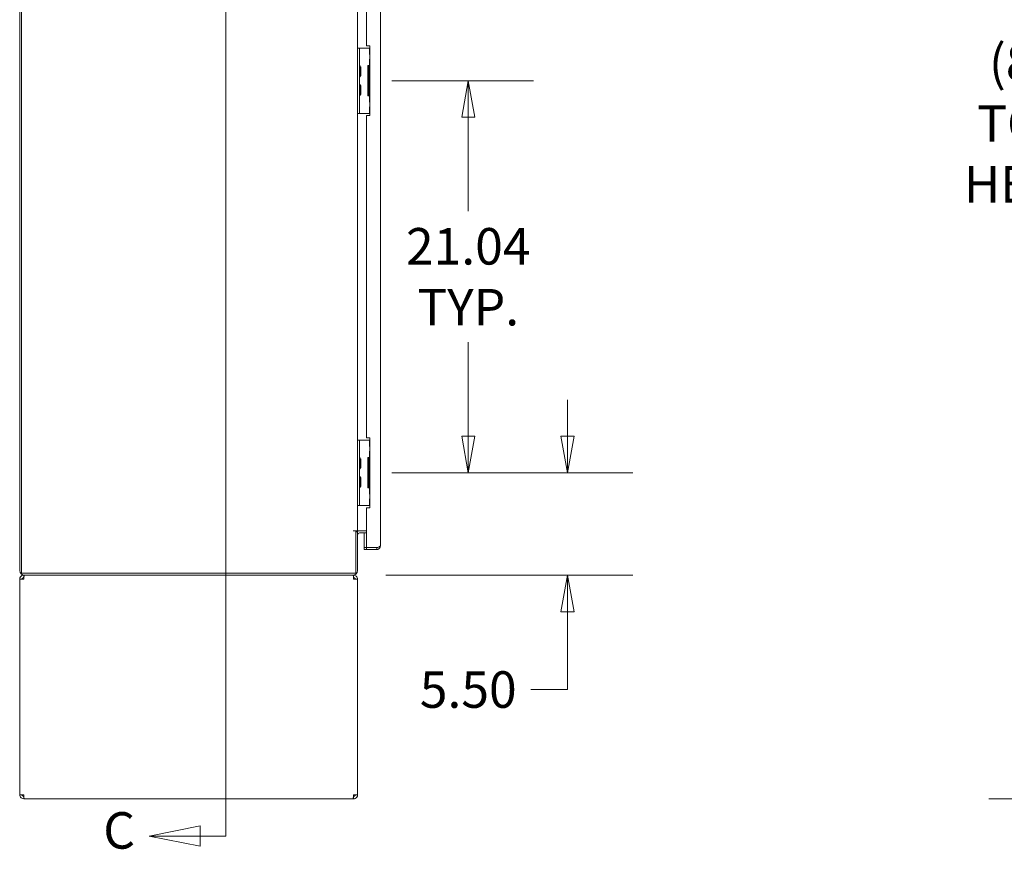
# Model space of a CAD drawing. Units: inches. Extents: x 15 to 461, y 9 to 286.
# Drawn here: x 21 to 73, y 132 to 176 of the extents above; entities that cross this region are included whole.
import ezdxf

# ---------------------------------------------------------------- set-up
doc = ezdxf.new("R2010")
doc.units = ezdxf.units.IN
doc.header["$LTSCALE"] = 28
doc.header["$MEASUREMENT"] = 0
doc.layers.get('0').update_dxf_attribs({"lineweight": 0})
for name, color, linetype, lineweight in [('Dimension (ANSI)', 7, 'Continuous', 5), ('Section Line (ANSI)', 7, 'Continuous', 5), ('Visible (ANSI)', 7, 'Continuous', 5)]:
    doc.layers.add(name, color=color, linetype=linetype, lineweight=lineweight)
doc.styles.add('Note Text (ANSI)', font='tahoma.ttf')
doc.styles.add('ROMANS', font='tahoma.ttf')
doc.dimstyles.new('Default (ANSI)', dxfattribs={"dimscale": 28, "dimtxt": 0.07, "dimasz": 0.07, "dimexe": 0.125, "dimexo": 0.0625, "dimgap": 0.031496, "dimtad": 0, "dimtih": 1, "dimtoh": 1, "dimrnd": 1e-08, "dimzin": 0, "dimdsep": 46, "dimtxsty": 'ROMANS', "dimblk": 'Filled-1', "dimcen": 0.09, "dimdle": 0.393701, "dimclrd": 256, "dimclre": 256, "dimclrt": 256, "dimadec": 0, "dimazin": 0, "dimtfac": 0.928571, "dimtofl": 0, "dimtmove": 0, "dimatfit": 3, "dimfxl": 1, "dimtolj": 1, "dimtzin": 0, "dimlwd": -1, "dimlwe": -1, "dimarcsym": 0})

# ---------------------------------------------------------------- blocks, each defined once
blk = doc.blocks.new('2dTransSection2')
at = {"layer": 'Section Line (ANSI)', "linetype": 'Continuous'}
for p, q in [((1.1016, 8.0353), (1.0036, 8.0158)), ((1.1016, 7.9963), (1.1016, 8.0353)), ((1.1016, 8.0158), (1.0036, 8.0158)), ((1.0036, 8.0158), (1.1016, 7.9963)), ((1.1291, 8.0158), (1.1016, 8.0158)), ((1.1291, 8.0158), (1.1291, 4.7257)), ((1.1291, 8.0158), (1.1291, 7.7332)), ((1.1291, 5.0083), (1.1291, 4.7257)), ((1.0799, 4.7452), (0.9819, 4.7257)), ((1.0799, 4.7062), (1.0799, 4.7452)), ((1.0799, 4.7257), (0.9819, 4.7257)), ((0.9819, 4.7257), (1.0799, 4.7062)), ((1.1291, 4.7257), (1.0799, 4.7257))]:
    blk.add_line(p, q, dxfattribs=at)
at = {"layer": 'Section Line (ANSI)', "linetype": 'Continuous', "flags": 128}
for points in [[(1.1016, 8.0353), (1.0036, 8.0158), (1.1016, 7.9963), (1.1016, 8.0353)], [(1.0799, 4.7452), (0.9819, 4.7257), (1.0799, 4.7062), (1.0799, 4.7452)]]:
    blk.add_lwpolyline(points, dxfattribs=at)
at = {"layer": 'Section Line (ANSI)'}
for points in [[(1.1016, 8.0353), (1.0036, 8.0158), (1.1016, 7.9963), (1.1016, 8.0353)], [(1.0799, 4.7452), (0.9819, 4.7257), (1.0799, 4.7062), (1.0799, 4.7452)]]:
    blk.add_solid(points, dxfattribs=at)
at = {"layer": 'Section Line (ANSI)', "char_height": 0.07, "attachment_point": 7, "style": 'Note Text (ANSI)'}
for insert in [(0.9204, 7.9956), (0.8941, 4.6796)]:
    blk.add_mtext('C', dxfattribs=dict(at, insert=insert))
blk = doc.blocks.new('Filled-1')
at = {"color": 0}
for p, q in [((0, 0), (-1, 0.179)), ((-1, 0.179), (-1, -0.179)), ((-1, 0), (0, 0)), ((-1, -0.179), (0, 0))]:
    blk.add_line(p, q, dxfattribs=at)
at = {"color": 0, "flags": 128}
blk.add_lwpolyline([(-1, -0.179), (0, 0), (-1, 0.179), (-1, -0.179)], dxfattribs=at)
at = {"color": 0}
blk.add_solid([(-1, -0.179), (0, 0), (-1, 0.179), (-1, -0.179)], dxfattribs=at)
blk = doc.blocks.new('*D10')
at = {"layer": 'Defpoints', "color": 0, "transparency": 16777216}
for p in [(76.043, 223.566), (95.018, 223.566), (93.905, 134.319)]:
    blk.add_point(p, dxfattribs=at)
at = {"layer": 'Dimension (ANSI)', "transparency": 16777216}
for p, q in [((93.268, 223.566), (72.543, 223.566)), ((76.043, 221.606), (76.043, 175.791)), ((76.043, 136.279), (76.043, 165.332)), ((92.155, 134.319), (72.543, 134.319))]:
    blk.add_line(p, q, dxfattribs=at)
at = {"layer": 'Dimension (ANSI)', "transparency": 16777216, "xscale": 1.96000000834465, "yscale": 1.96000000834465, "zscale": 1.96000000834465}
for p, rotation in [((76.043, 223.566), 90), ((76.043, 134.319), 270)]:
    blk.add_blockref('Filled-1', p, dxfattribs=dict(at, rotation=rotation))
at = {"layer": 'Dimension (ANSI)', "transparency": 16777216, "insert": (76.043, 170.562), "char_height": 1.96, "attachment_point": 5, "style": 'ROMANS'}
blk.add_mtext('\\A1;\\fTahoma|b0|i0;\\H1.9600;(89.2)\\P\\fTahoma|b0|i0;\\H1.9600;TOTAL\\P\\fTahoma|b0|i0;\\H1.9600;HEIGHT', dxfattribs=at)
blk = doc.blocks.new('*D14')
at = {"layer": 'Defpoints', "color": 0, "transparency": 16777216}
for p in [(38.772, 151.819), (49.934, 151.819), (38.433, 146.319)]:
    blk.add_point(p, dxfattribs=at)
at = {"layer": 'Dimension (ANSI)', "transparency": 16777216}
for p, q in [((49.934, 153.779), (49.934, 155.739)), ((40.522, 151.819), (53.434, 151.819)), ((40.183, 146.319), (53.434, 146.319)), ((49.934, 144.359), (49.934, 140.182)), ((49.934, 140.182), (47.974, 140.182))]:
    blk.add_line(p, q, dxfattribs=at)
at = {"layer": 'Dimension (ANSI)', "transparency": 16777216, "xscale": 1.96000000834465, "yscale": 1.96000000834465, "zscale": 1.96000000834465}
for p, rotation in [((49.934, 151.819), 270), ((49.934, 146.319), 90)]:
    blk.add_blockref('Filled-1', p, dxfattribs=dict(at, rotation=rotation))
at = {"layer": 'Dimension (ANSI)', "transparency": 16777216, "insert": (44.612, 140.182), "char_height": 1.96, "attachment_point": 5, "style": 'ROMANS'}
blk.add_mtext('\\A1;5.50', dxfattribs=at)
blk = doc.blocks.new('*D15')
at = {"layer": 'Defpoints', "color": 0, "transparency": 16777216}
for p in [(38.772, 172.86), (44.612, 172.86), (38.772, 151.819)]:
    blk.add_point(p, dxfattribs=at)
at = {"layer": 'Dimension (ANSI)', "transparency": 16777216}
for p, q in [((40.522, 172.86), (48.112, 172.86)), ((44.612, 170.9), (44.612, 165.855)), ((44.612, 153.779), (44.612, 158.824)), ((40.522, 151.819), (48.112, 151.819))]:
    blk.add_line(p, q, dxfattribs=at)
at = {"layer": 'Dimension (ANSI)', "transparency": 16777216, "xscale": 1.96000000834465, "yscale": 1.96000000834465, "zscale": 1.96000000834465}
for p, rotation in [((44.612, 172.86), 90), ((44.612, 151.819), 270)]:
    blk.add_blockref('Filled-1', p, dxfattribs=dict(at, rotation=rotation))
at = {"layer": 'Dimension (ANSI)', "transparency": 16777216, "insert": (44.612, 162.339), "char_height": 1.96, "attachment_point": 5, "style": 'ROMANS'}
blk.add_mtext('\\A1;\\fTahoma|b0|i0;\\H1.9600;21.04\\P\\fTahoma|b0|i0;\\H1.9600;TYP.', dxfattribs=at)

msp = doc.modelspace()

# ---------------------------------------------------------------- linework, layer by layer
at = {"layer": 'Visible (ANSI)'}
for p, q in [((20.657, 146.4226), (20.657, 220.3396)), ((20.553, 220.199), (20.553, 146.5632)), ((39.9022, 218.8709), (39.9022, 147.8914)), ((38.678, 192.1521), (38.678, 174.6102)), ((39.1522, 174.7353), (39.1522, 192.027)), ((38.7717, 174.6103), (38.678, 174.6103)), ((38.678, 174.4853), (38.678, 174.6102)), ((38.678, 171.2353), (38.678, 174.4853)), ((38.7717, 174.6103), (38.7717, 174.4853)), ((38.8654, 174.6103), (38.7717, 174.6103)), ((38.7717, 171.2353), (38.7717, 174.4853)), ((39.3069, 174.6103), (38.8654, 174.6103)), ((39.1522, 174.7353), (39.3397, 174.7353)), ((39.3145, 174.6103), (39.3069, 174.6103)), ((39.3397, 174.6103), (39.3145, 174.6103)), ((39.3145, 174.6103), (39.3145, 174.2665)), ((39.3397, 174.7353), (39.3397, 170.9853)), ((39.3397, 174.2665), (39.3145, 174.2665)), ((39.3145, 174.0165), (39.3397, 174.0165)), ((39.3145, 174.0165), (39.3145, 173.6728)), ((38.8186, 173.5783), (38.8421, 173.5988)), ((38.8186, 173.128), (38.8186, 173.5926)), ((38.8421, 173.5988), (38.8421, 173.1218)), ((39.2261, 173.6728), (39.3069, 173.6728)), ((39.2261, 172.0478), (39.2261, 173.6728)), ((39.3397, 173.6415), (39.2882, 173.6415)), ((39.2882, 173.6415), (39.2882, 172.079)), ((39.3069, 173.6728), (39.3145, 173.6728)), ((39.3397, 173.6728), (39.3145, 173.6728)), ((38.8186, 173.1422), (38.8421, 173.1218)), ((38.8186, 172.5783), (38.8421, 172.5988)), ((38.8186, 172.128), (38.8186, 172.5926)), ((38.8421, 172.5988), (38.8421, 172.1218)), ((38.8186, 172.1422), (38.8421, 172.1218)), ((39.3069, 172.0478), (39.2261, 172.0478)), ((39.2882, 172.079), (39.3397, 172.079)), ((39.3145, 172.0478), (39.3069, 172.0478)), ((39.3145, 172.0478), (39.3397, 172.0478)), ((39.3145, 172.0478), (39.3145, 171.704)), ((39.3397, 171.704), (39.3145, 171.704)), ((38.678, 171.1104), (38.678, 171.2353)), ((38.678, 171.1104), (38.678, 153.5685)), ((38.678, 171.1103), (38.7717, 171.1103)), ((38.7717, 171.2353), (38.7717, 171.1103)), ((38.8654, 171.1103), (38.7717, 171.1103)), ((39.3069, 171.1103), (38.8654, 171.1103)), ((39.3145, 171.1103), (39.3069, 171.1103)), ((39.3145, 171.454), (39.3397, 171.454)), ((39.3145, 171.454), (39.3145, 171.1103)), ((39.3145, 171.1103), (39.3397, 171.1103)), ((39.3397, 170.9853), (39.1522, 170.9853)), ((39.1522, 153.6936), (39.1522, 170.9853)), ((39.1522, 153.6936), (39.3397, 153.6936)), ((39.3397, 153.6936), (39.3397, 149.9436)), ((38.7717, 153.5686), (38.678, 153.5686)), ((38.678, 153.4436), (38.678, 153.5685)), ((38.678, 150.1936), (38.678, 153.4436)), ((38.7717, 153.5686), (38.7717, 153.4436)), ((38.8654, 153.5686), (38.7717, 153.5686)), ((38.7717, 150.1936), (38.7717, 153.4436)), ((39.3069, 153.5686), (38.8654, 153.5686)), ((39.3145, 153.5686), (39.3069, 153.5686)), ((39.3397, 153.5686), (39.3145, 153.5686)), ((39.3145, 153.5686), (39.3145, 153.2249)), ((39.3397, 153.2249), (39.3145, 153.2249)), ((39.2261, 152.6311), (39.3069, 152.6311)), ((39.2261, 151.0061), (39.2261, 152.6311)), ((39.3069, 152.6311), (39.3145, 152.6311)), ((39.3145, 152.9749), (39.3397, 152.9749)), ((39.3145, 152.9749), (39.3145, 152.6311)), ((39.3397, 152.6311), (39.3145, 152.6311)), ((38.8186, 152.5367), (38.8421, 152.5571)), ((38.8186, 152.0863), (38.8186, 152.5509)), ((38.8186, 152.1006), (38.8421, 152.0801)), ((38.8421, 152.5571), (38.8421, 152.0801)), ((39.3397, 152.5999), (39.2882, 152.5999)), ((39.2882, 152.5999), (39.2882, 151.0374)), ((38.8186, 151.5367), (38.8421, 151.5571)), ((38.8186, 151.0863), (38.8186, 151.5509)), ((38.8186, 151.1006), (38.8421, 151.0801)), ((38.8421, 151.5571), (38.8421, 151.0801)), ((39.3069, 151.0061), (39.2261, 151.0061)), ((39.2882, 151.0374), (39.3397, 151.0374)), ((39.3145, 151.0061), (39.3069, 151.0061)), ((39.3145, 151.0061), (39.3397, 151.0061)), ((39.3145, 151.0061), (39.3145, 150.6624)), ((39.3397, 150.6624), (39.3145, 150.6624)), ((38.678, 150.0687), (38.678, 150.1936)), ((38.678, 150.0687), (38.678, 148.6936)), ((38.678, 150.0686), (38.7717, 150.0686)), ((38.7717, 150.1936), (38.7717, 150.0686)), ((38.8654, 150.0686), (38.7717, 150.0686)), ((39.3069, 150.0686), (38.8654, 150.0686)), ((39.3145, 150.0686), (39.3069, 150.0686)), ((39.3145, 150.4124), (39.3397, 150.4124)), ((39.3145, 150.4124), (39.3145, 150.0686)), ((39.3145, 150.0686), (39.3397, 150.0686)), ((39.1522, 147.7983), (39.1522, 149.9436)), ((39.3397, 149.9436), (39.1522, 149.9436)), ((38.4332, 148.6936), (38.4334, 148.6936)), ((38.4332, 148.6934), (38.4332, 148.6936)), ((38.574, 148.6934), (38.4332, 148.6934)), ((38.4334, 148.6936), (38.678, 148.6936)), ((38.574, 148.6934), (38.574, 146.4226)), ((38.678, 148.6416), (38.574, 148.6416)), ((38.7717, 148.6936), (38.678, 148.6936)), ((38.678, 146.5632), (38.678, 148.6416)), ((39.1522, 148.6936), (38.7717, 148.6936)), ((39.1522, 148.5896), (38.7717, 148.5896)), ((39.0272, 148.5896), (39.0272, 147.7983)), ((39.1522, 147.7983), (39.0272, 147.7983)), ((39.1522, 147.7976), (39.0272, 147.7976)), ((39.0272, 147.7976), (39.0272, 147.6936)), ((39.0272, 147.6936), (39.1522, 147.6936)), ((39.7045, 147.7983), (39.1522, 147.7983)), ((39.7045, 147.7976), (39.1522, 147.7976)), ((39.1522, 147.6936), (39.1522, 147.7976)), ((39.1522, 147.6936), (39.7045, 147.6936)), ((39.7045, 147.6936), (39.7045, 147.7976)), ((38.574, 146.4226), (20.657, 146.4226)), ((20.7938, 146.3186), (20.7717, 146.3186)), ((20.7717, 146.1936), (20.7717, 146.3186)), ((20.7938, 146.3186), (20.7976, 146.3186)), ((20.7976, 146.3186), (38.4334, 146.3186)), ((38.4334, 146.3186), (38.4372, 146.3186)), ((38.4592, 146.3186), (38.4372, 146.3186)), ((38.4592, 146.1936), (38.4592, 146.3186)), ((20.553, 134.5374), (20.553, 146.0999)), ((20.553, 146.0999), (20.7717, 146.0999)), ((20.7717, 146.1936), (20.778, 146.1936)), ((38.4592, 146.1936), (38.453, 146.1936)), ((38.4592, 146.0999), (38.678, 146.0999)), ((38.678, 146.0999), (38.678, 134.5374)), ((20.7717, 134.5374), (20.553, 134.5374)), ((20.7717, 134.4436), (20.778, 134.4436)), ((20.7717, 134.4436), (20.7717, 134.3186)), ((20.7717, 134.3186), (20.7938, 134.3186)), ((38.4372, 134.3186), (20.7938, 134.3186)), ((38.4372, 134.3186), (38.4592, 134.3186)), ((38.4592, 134.4436), (38.453, 134.4436)), ((38.678, 134.5374), (38.4592, 134.5374)), ((38.4592, 134.4436), (38.4592, 134.3186))]:
    msp.add_line(p, q, dxfattribs=at)
for centre, radius, start, end in [((38.8029, 173.6992), 0.0312, 180, 225.33465), ((38.6915, 173.5864), 0.1274, 3.66836, 45.33465), ((38.7874, 173.5926), 0.0312, 0, 3.66836), ((38.8029, 173.0213), 0.0312, 134.66535, 180), ((38.8029, 172.6992), 0.0312, 180, 225.33465), ((38.6915, 173.1341), 0.1274, 314.66535, 356.33164), ((38.7874, 173.128), 0.0312, 356.33164, 0), ((38.6915, 172.5864), 0.1274, 3.66836, 45.33465), ((38.7874, 172.5926), 0.0312, 0, 3.66836), ((38.8029, 172.0213), 0.0312, 134.66535, 180), ((38.6915, 172.1341), 0.1274, 314.66535, 356.33164), ((38.7874, 172.128), 0.0312, 356.33164, 0), ((38.8029, 152.6576), 0.0312, 180, 225.33465), ((38.6915, 152.5448), 0.1274, 3.66836, 45.33465), ((38.7874, 152.5509), 0.0312, 0, 3.66836), ((38.8029, 151.9797), 0.0312, 134.66535, 180), ((38.8029, 151.6576), 0.0312, 180, 225.33465), ((38.6915, 152.0925), 0.1274, 314.66535, 356.33164), ((38.6915, 151.5448), 0.1274, 3.66836, 45.33465), ((38.7874, 152.0863), 0.0312, 356.33164, 0), ((38.6915, 151.0925), 0.1274, 314.66535, 356.33164), ((38.7874, 151.5509), 0.0312, 0, 3.66836), ((38.7874, 151.0863), 0.0312, 356.33164, 0), ((38.8029, 150.9797), 0.0312, 134.66535, 180), ((38.7717, 148.4959), 0.1978, 90, 132.51998), ((38.4514, 148.4934), 0.2813, 38.1141, 45.37676), ((38.7717, 148.4959), 0.0938, 90, 180), ((20.7976, 146.5632), 0.2446, 180, 270), ((38.4334, 146.5632), 0.2446, 270, 0)]:
    msp.add_arc(centre, radius, start, end, dxfattribs=at)
for points, knots in [([(39.7045, 147.7983), (39.764, 147.8161), (39.8228, 147.834), (39.8597, 147.8518), (39.887, 147.865), (39.9022, 147.8782), (39.9022, 147.8914)], [-1, -1, -1, -1, -0.4256105, -0.4256105, -0.4256105, 0, 0, 0, 0]), ([(39.7584, 147.7011), (39.7981, 147.7124), (39.8341, 147.7364), (39.8597, 147.7688), (39.887, 147.8034), (39.9022, 147.8473), (39.9022, 147.8914)], [-0.82412536, -0.82412536, -0.82412536, -0.82412536, -0.42561053, -0.42561053, -0.42561053, 0, 0, 0, 0]), ([(39.7584, 147.8147), (39.7551, 147.8124), (39.7517, 147.8102), (39.7481, 147.8084), (39.7347, 147.8013), (39.7196, 147.7976), (39.7045, 147.7976)], [0.60973403, 0.60973403, 0.60973403, 0.60973403, 0.69221782, 0.69221782, 0.69221782, 1, 1, 1, 1]), ([(20.7717, 146.3186), (20.7052, 146.3186), (20.6395, 146.2864), (20.5988, 146.2338), (20.5694, 146.1958), (20.553, 146.1479), (20.553, 146.0999)], [0, 0, 0, 0, 0.9120227, 0.9120227, 0.9120227, 1.5707963, 1.5707963, 1.5707963, 1.5707963]), ([(20.7717, 146.0999), (20.776, 146.1664), (20.7803, 146.2321), (20.7846, 146.2728), (20.7877, 146.3023), (20.7908, 146.3186), (20.7938, 146.3186)], [0, 0, 0, 0, 0.9120227, 0.9120227, 0.9120227, 1.5707963, 1.5707963, 1.5707963, 1.5707963]), ([(38.4372, 146.3186), (38.4414, 146.3186), (38.4457, 146.2864), (38.45, 146.2338), (38.4531, 146.1958), (38.4562, 146.1479), (38.4592, 146.0999)], [0, 0, 0, 0, 0.9120227, 0.9120227, 0.9120227, 1.5707963, 1.5707963, 1.5707963, 1.5707963]), ([(38.678, 146.0999), (38.678, 146.1664), (38.6457, 146.2321), (38.5932, 146.2728), (38.5552, 146.3023), (38.5073, 146.3186), (38.4592, 146.3186)], [0, 0, 0, 0, 0.9120227, 0.9120227, 0.9120227, 1.5707963, 1.5707963, 1.5707963, 1.5707963]), ([(20.678, 146.0999), (20.678, 146.1351), (20.6997, 146.1694), (20.7315, 146.1845), (20.744, 146.1905), (20.7579, 146.1936), (20.7717, 146.1936)], [0, 0, 0, 0, 1.1271971, 1.1271971, 1.1271971, 1.5707963, 1.5707963, 1.5707963, 1.5707963]), ([(38.553, 146.0999), (38.553, 146.1351), (38.5313, 146.1694), (38.4995, 146.1845), (38.487, 146.1905), (38.4731, 146.1936), (38.4592, 146.1936)], [0, 0, 0, 0, 1.1271971, 1.1271971, 1.1271971, 1.5707963, 1.5707963, 1.5707963, 1.5707963]), ([(20.553, 134.5374), (20.553, 134.4709), (20.5853, 134.4051), (20.6378, 134.3644), (20.6758, 134.335), (20.7237, 134.3186), (20.7717, 134.3186)], [0, 0, 0, 0, 0.9120227, 0.9120227, 0.9120227, 1.5707963, 1.5707963, 1.5707963, 1.5707963]), ([(20.678, 134.5374), (20.678, 134.5021), (20.6997, 134.4678), (20.7315, 134.4527), (20.744, 134.4467), (20.7579, 134.4436), (20.7717, 134.4436)], [0, 0, 0, 0, 1.1271971, 1.1271971, 1.1271971, 1.5707963, 1.5707963, 1.5707963, 1.5707963]), ([(20.7938, 134.3186), (20.7896, 134.3186), (20.7853, 134.3509), (20.781, 134.4035), (20.7779, 134.4414), (20.7748, 134.4893), (20.7717, 134.5374)], [0, 0, 0, 0, 0.9120227, 0.9120227, 0.9120227, 1.5707963, 1.5707963, 1.5707963, 1.5707963]), ([(38.4592, 134.5374), (38.455, 134.4709), (38.4507, 134.4051), (38.4464, 134.3644), (38.4433, 134.335), (38.4402, 134.3186), (38.4372, 134.3186)], [0, 0, 0, 0, 0.9120227, 0.9120227, 0.9120227, 1.5707963, 1.5707963, 1.5707963, 1.5707963]), ([(38.4592, 134.3186), (38.5258, 134.3186), (38.5915, 134.3509), (38.6322, 134.4035), (38.6616, 134.4414), (38.678, 134.4893), (38.678, 134.5374)], [0, 0, 0, 0, 0.9120227, 0.9120227, 0.9120227, 1.5707963, 1.5707963, 1.5707963, 1.5707963]), ([(38.553, 134.5374), (38.553, 134.5021), (38.5313, 134.4678), (38.4995, 134.4527), (38.487, 134.4467), (38.4731, 134.4436), (38.4592, 134.4436)], [0, 0, 0, 0, 1.1271971, 1.1271971, 1.1271971, 1.5707963, 1.5707963, 1.5707963, 1.5707963])]:
    msp.add_open_spline(points, degree=3, knots=knots, dxfattribs=at)
msp.add_open_spline([(39.7045, 147.6936), (39.7227, 147.6936), (39.7409, 147.6962), (39.7584, 147.7011)], degree=3, dxfattribs=at)

# ---------------------------------------------------------------- block references
at = {"layer": 'Section Line (ANSI)', "xscale": 28, "yscale": 28, "zscale": 28}
msp.add_blockref('2dTransSection2', (0, 0), dxfattribs=at)

# ---------------------------------------------------------------- dimensions: what is measured, and where the dimension line sits
at = {"layer": 'Dimension (ANSI)'}
for base, p1, p2, text, override, picture, middle in [((76.0428, 223.5661), (93.9048, 134.3186), (95.0179, 223.5661), '\\fTahoma|b0|i0;\\H1.9600;(<>)\\P\\fTahoma|b0|i0;\\H1.9600;TOTAL\\P\\fTahoma|b0|i0;\\H1.9600;HEIGHT', {"dimgap": 0.031496, "dimdec": 1, "dimtol": 0, "dimlim": 0, "dimtp": 0, "dimtm": 0, "dimtdec": 2, "dimatfit": 1}, '*D10', (76.0428, 170.5615)), ((44.6125, 172.8603), (38.7717, 151.8186), (38.7717, 172.8603), '\\fTahoma|b0|i0;\\H1.9600;<>\\P\\fTahoma|b0|i0;\\H1.9600;TYP.', {"dimgap": 0.031496, "dimdec": 2, "dimtol": 0, "dimlim": 0, "dimtp": 0, "dimtm": 0, "dimtdec": 2, "dimatfit": 1}, '*D15', (44.6125, 162.3395))]:
    dim = msp.add_linear_dim(base=base, p1=p1, p2=p2, angle=90, text=text, dimstyle='Default (ANSI)', override=override, dxfattribs=at)
    dim.commit()
    dim.dimension.update_dxf_attribs({"geometry": picture, "text_midpoint": middle, "dimtype": 160})
dim = msp.add_linear_dim(base=(49.9337, 151.8186), p1=(38.4334, 146.3186), p2=(38.7717, 151.8186), angle=90, dimstyle='Default (ANSI)', override={"dimgap": 0.031496, "dimdec": 2, "dimtol": 0, "dimlim": 0, "dimtp": 0, "dimtm": 0, "dimtdec": 2, "dimatfit": 1}, dxfattribs=at)
dim.commit()
dim.dimension.update_dxf_attribs({"geometry": '*D14', "text_midpoint": (44.6125, 140.1822), "dimtype": 160})

doc.saveas('drawing.dxf')
